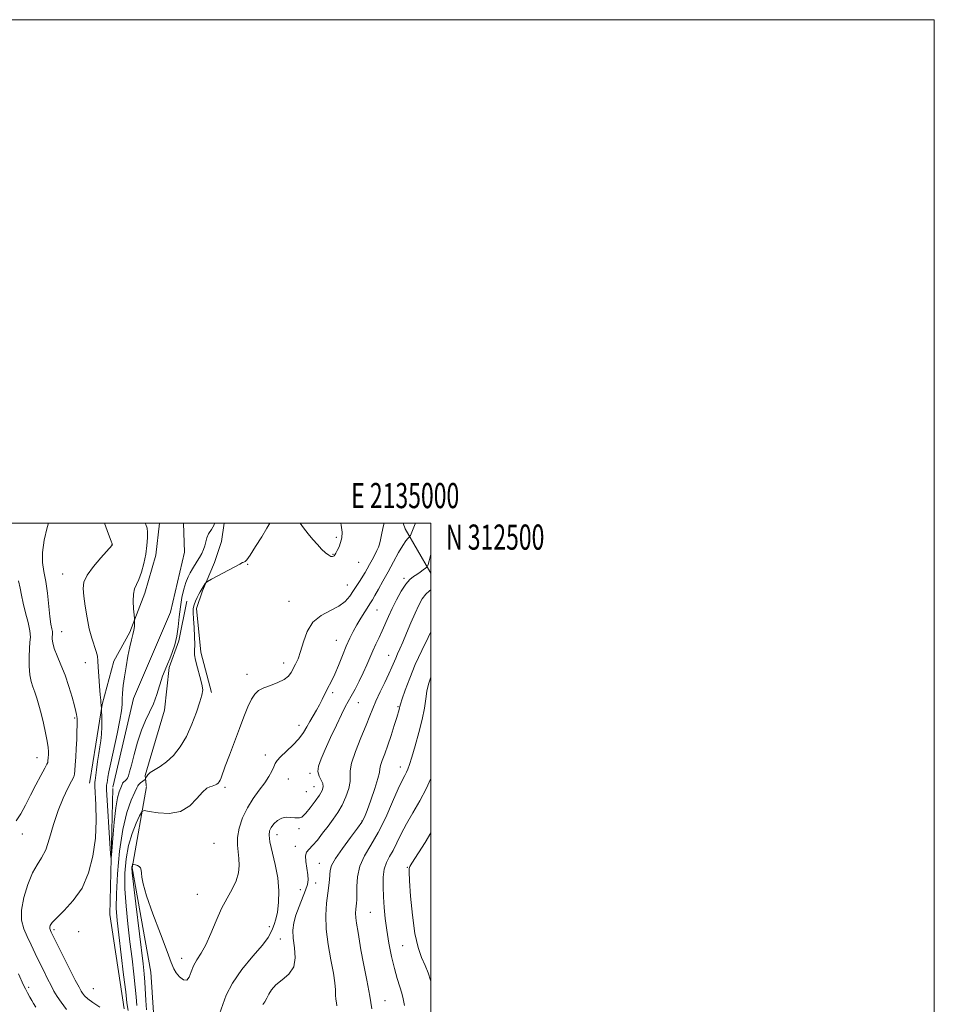
# Model space of a CAD drawing. Extents: x 2132300 to 2135200, y 309800 to 312700.
# Drawn here: x 2134837 to 2135200, y 312309 to 312700 of the extents above; entities that cross this region are included whole.
import ezdxf
from ezdxf.enums import TextEntityAlignment as Align

# ---------------------------------------------------------------- set-up
doc = ezdxf.new("R2010")
doc.units = 0
doc.header["$MEASUREMENT"] = 0
doc.linetypes.add('rvrstm', pattern=[117.1, 50, -3.9, 0.5, -3.9, 0.5, -3.9, 0.5, -3.9, 50])
for name, color, linetype, lineweight in [('BREAKLINE DTM HARD', 7, 'Continuous', 0), ('CONTOUR INDEX', 41, 'Continuous', 13), ('CONTOUR INTERMEDIATE', 44, 'Continuous', 0), ('GRID LINE', 7, 'Continuous', 0), ('GRID TEXT', 7, 'Continuous', 0), ('SPOT ELEVATION DTM', 2, 'Continuous', 13), ('STREAM - RIVER SINGLE LINE', 142, 'rvrstm', 0)]:
    doc.layers.add(name, color=color, linetype=linetype, lineweight=lineweight)
doc.styles.add('Style-WORKING', font='WORKING.shx')

msp = doc.modelspace()

# ---------------------------------------------------------------- linework, layer by layer
at = {"layer": 'BREAKLINE DTM HARD', "extrusion": (0.002252, 0.013512, 0.999906), "elevation": 9887.783, "flags": 128}
msp.add_lwpolyline([(2134857.021, 312291.624), (2134857.141, 312292.344)], dxfattribs=at)
at = {"layer": 'BREAKLINE DTM HARD', "extrusion": (-0.03673, 0.354444, 0.934356), "elevation": 33115.147, "flags": 128}
msp.add_lwpolyline([(-2155715.849, -84421.484), (-2155715.849, -84419.408)], dxfattribs=at)
at = {"layer": 'BREAKLINE DTM HARD'}
for points in [[(2134864.49, 312397.44, 858.87), (2134866.88, 312412.22, 858.63), (2134869.4, 312428.08, 857.93), (2134874.07, 312445.29, 857.08), (2134880.37, 312456.81, 856.23), (2134886.42, 312472.22, 855.49), (2134890.68, 312487.32, 855.52), (2134892.213, 312500, 855.315)], [(2134917.858, 312500, 856.39), (2134916.78, 312492.82, 857.23), (2134914.1, 312484.4, 857.65), (2134909.22, 312473.2, 858.15), (2134906.92, 312466.19, 858.43), (2134908.61, 312448.81, 858.57), (2134912.81, 312432.79, 858.36)], [(2135000, 312480.177, 864.503), (2134999.61, 312480.86, 864.3), (2134989.77, 312497.73, 861.47), (2134989.004, 312500, 861.152)], [(2134903.1, 312469.11, 857.3), (2134899.88, 312453.28, 856.2), (2134896.08, 312442.76, 856.24), (2134894.24, 312425.83, 856.59), (2134888.46, 312406.52, 857.37), (2134886.52, 312399.85, 857.44), (2134886.78, 312397.39, 858.39)], [(2135000, 312267.188, 875.655), (2134983.52, 312269.43, 874.23), (2134954.57, 312278.51, 871.17), (2134937.53, 312279.07, 869.12), (2134921.07, 312278.5, 868.1), (2134908.58, 312279.07, 866.45), (2134902.9, 312283.61, 865.2), (2134901.76, 312294.4, 864.58), (2134889.84, 312305.75, 863.72), (2134888.7, 312321.65, 863.27), (2134881.31, 312363.09, 862.14), (2134886.98, 312395.45, 859.13)]]:
    msp.add_polyline3d(points, dxfattribs=at)
at = {"layer": 'CONTOUR INDEX', "flags": 128}
for points, elevation in [([(2134855.302, 312306.869), (2134853.091, 312309.768), (2134851.495, 312312.107), (2134850.284, 312314.165), (2134849.124, 312316.374), (2134847.753, 312319.071), (2134846.187, 312322.191), (2134844.514, 312325.575), (2134842.817, 312329.065), (2134841.163, 312332.53), (2134839.615, 312335.842), (2134838.278, 312338.976), (2134837.423, 312342.317), (2134837.362, 312346.352), (2134838.287, 312351.333), (2134839.905, 312356.562), (2134841.805, 312361.104), (2134843.645, 312364.364), (2134845.371, 312367.087), (2134846.996, 312370.361), (2134848.554, 312374.957), (2134850.152, 312380.404), (2134851.913, 312385.919), (2134853.884, 312390.815), (2134855.792, 312394.784), (2134857.284, 312397.618), (2134858.115, 312399.277), (2134858.459, 312400.4), (2134858.6, 312401.799), (2134858.765, 312404.093), (2134858.964, 312407.133), (2134859.157, 312410.579), (2134859.306, 312414.087), (2134859.408, 312417.298), (2134859.462, 312419.851), (2134859.473, 312421.506), (2134859.444, 312422.504), (2134859.381, 312423.207), (2134859.265, 312423.989), (2134858.987, 312425.276), (2134858.415, 312427.506), (2134857.456, 312430.945), (2134856.172, 312435.179), (2134854.663, 312439.62), (2134853.053, 312443.755), (2134851.555, 312447.364), (2134850.409, 312450.299), (2134849.781, 312452.464), (2134849.562, 312453.976), (2134849.572, 312455.001), (2134849.649, 312455.716), (2134849.696, 312456.328), (2134849.636, 312457.051), (2134849.412, 312458.133), (2134849.06, 312459.951), (2134848.638, 312462.914), (2134847.666, 312472.181), (2134847.028, 312476.922), (2134846.283, 312480.824), (2134845.718, 312484.38), (2134845.685, 312488.357), (2134846.408, 312493.23), (2134847.591, 312498.299), (2134848.078, 312500)], 860), ([(2134981.479, 312500), (2134981.181, 312499.048), (2134980.506, 312496.017), (2134980.012, 312493.449), (2134979.622, 312491.715), (2134979.198, 312490.468), (2134978.592, 312489.181), (2134977.707, 312487.465), (2134976.661, 312485.495), (2134975.629, 312483.582), (2134974.733, 312481.953), (2134973.89, 312480.485), (2134972.965, 312478.968), (2134971.858, 312477.238), (2134969.244, 312473.23), (2134967.794, 312471.078), (2134965.978, 312468.973), (2134963.457, 312467.051), (2134960.074, 312465.335), (2134956.386, 312463.411), (2134953.127, 312460.752), (2134950.847, 312457.053), (2134949.348, 312452.891), (2134948.247, 312449.063), (2134947.23, 312446.173), (2134946.261, 312444.054), (2134944.542, 312440.746), (2134943.457, 312439.244), (2134941.756, 312437.884), (2134939.231, 312436.695), (2134936.321, 312435.63), (2134933.625, 312434.625), (2134931.591, 312433.57), (2134930.059, 312432.174), (2134928.721, 312430.101), (2134927.308, 312427.087), (2134925.728, 312423.161), (2134923.931, 312418.424), (2134919.958, 312407.853), (2134918.336, 312403.5), (2134916.658, 312398.938), (2134916.253, 312397.968), (2134915.879, 312397.295), (2134915.476, 312396.79), (2134915.016, 312396.398), (2134914.47, 312396.072), (2134913.823, 312395.802), (2134913.06, 312395.591), (2134912.143, 312395.363), (2134910.943, 312394.729), (2134909.309, 312393.225), (2134907.097, 312390.633), (2134904.192, 312387.723), (2134900.486, 312385.512), (2134896.044, 312384.734), (2134891.608, 312384.983), (2134888.092, 312385.57), (2134886.117, 312385.857), (2134885.132, 312385.41), (2134884.29, 312383.844), (2134882.96, 312380.904), (2134881.349, 312376.838), (2134879.88, 312372.026), (2134878.895, 312366.767), (2134878.433, 312361.052), (2134878.454, 312354.795), (2134878.898, 312347.98), (2134879.626, 312340.857), (2134880.478, 312333.746), (2134881.307, 312326.972), (2134882.028, 312320.876), (2134882.569, 312315.805), (2134882.908, 312311.897), (2134883.222, 312308.458)], 860), ([(2135000, 312438.844), (2134999.991, 312438.823), (2134999.082, 312436.113), (2134998.454, 312433.361), (2134997.979, 312430.228), (2134997.436, 312426.511), (2134996.586, 312422.045), (2134995.287, 312416.835), (2134993.791, 312411.582), (2134992.447, 312407.16), (2134991.513, 312404.201), (2134990.875, 312402.379), (2134990.326, 312401.126), (2134989.656, 312399.852), (2134988.647, 312397.878), (2134987.078, 312394.503), (2134984.812, 312389.33), (2134982.049, 312383.176), (2134979.075, 312377.163), (2134976.178, 312372.137), (2134973.663, 312367.856), (2134971.837, 312363.799), (2134970.896, 312359.624), (2134970.597, 312355.682), (2134970.585, 312352.497), (2134970.566, 312350.419), (2134970.486, 312349.095), (2134970.191, 312346.689), (2134970.085, 312345.101), (2134970.137, 312343.255), (2134970.407, 312341.209), (2134971.122, 312337.418), (2134971.602, 312334.043), (2134972.184, 312330.633), (2134973.234, 312325.134), (2134974.52, 312318.522), (2134975.71, 312312.168), (2134976.548, 312307.152)], 870)]:
    msp.add_lwpolyline(points, dxfattribs=dict(at, elevation=elevation))
at = {"layer": 'CONTOUR INTERMEDIATE', "flags": 128}
for points, elevation in [([(2134868.481, 312307.82), (2134865.656, 312309.635), (2134863.676, 312311.099), (2134862.409, 312312.329), (2134861.617, 312313.323), (2134861.028, 312314.215), (2134860.226, 312315.692), (2134858.758, 312318.574), (2134849.171, 312337.639), (2134848.906, 312338.197), (2134848.732, 312338.606), (2134848.62, 312339.041), (2134848.612, 312339.568), (2134848.813, 312340.286), (2134849.586, 312341.447), (2134851.357, 312343.341), (2134854.351, 312346.212), (2134857.971, 312350.125), (2134861.418, 312355.103), (2134864.039, 312361.102), (2134865.779, 312367.826), (2134866.731, 312374.916), (2134867.02, 312381.94), (2134866.9, 312388.193), (2134866.511, 312395.539), (2134866.476, 312396.628), (2134866.497, 312396.936), (2134866.539, 312397.18), (2134866.636, 312397.856), (2134867.172, 312402.071), (2134867.604, 312405.365), (2134868.07, 312408.595), (2134868.515, 312411.266), (2134868.887, 312413.648), (2134869.138, 312416.203), (2134869.237, 312419.212), (2134869.232, 312422.227), (2134869.134, 312426.73), (2134869.081, 312427.462), (2134869.032, 312427.958), (2134868.958, 312428.574), (2134868.837, 312429.715), (2134868.644, 312431.875), (2134868.368, 312435.307), (2134868.074, 312439.297), (2134867.84, 312442.889), (2134867.702, 312445.397), (2134867.519, 312447.215), (2134867.107, 312449.006), (2134865.352, 312454.336), (2134864.325, 312458.081), (2134863.423, 312462.494), (2134862.69, 312467.036), (2134862.147, 312471.049), (2134861.871, 312474.099), (2134862.194, 312476.656), (2134863.508, 312479.414), (2134865.988, 312482.82), (2134868.944, 312486.334), (2134873.421, 312491.365), (2134873.506, 312491.523), (2134873.502, 312491.563), (2134873.404, 312491.802), (2134872.991, 312492.872), (2134871.933, 312495.685), (2134870.345, 312500)], 858), ([(2134914.076, 312500), (2134913.916, 312499.407), (2134912.794, 312497.544), (2134911.673, 312495.809), (2134910.988, 312494.168), (2134910.607, 312492.591), (2134910.251, 312491.048), (2134909.703, 312489.515), (2134908.969, 312487.982), (2134908.113, 312486.444), (2134907.195, 312484.9), (2134905.316, 312481.86), (2134904.414, 312480.358), (2134903.545, 312478.66), (2134902.7, 312476.523), (2134901.882, 312473.768), (2134901.139, 312470.473), (2134900.528, 312466.782), (2134900.072, 312462.851), (2134899.643, 312458.886), (2134899.081, 312455.11), (2134898.271, 312451.709), (2134897.296, 312448.731), (2134896.285, 312446.191), (2134895.336, 312444.026), (2134894.412, 312441.854), (2134893.442, 312439.217), (2134891.147, 312431.999), (2134889.777, 312428.273), (2134888.25, 312424.964), (2134886.635, 312421.675), (2134885.02, 312417.829), (2134883.492, 312413.101), (2134882.146, 312408.173), (2134881.077, 312403.983), (2134880.342, 312401.228), (2134879.843, 312399.661), (2134879.441, 312398.795), (2134879.033, 312398.221), (2134878.649, 312397.828), (2134877.879, 312397.203), (2134877.703, 312397.008), (2134877.522, 312396.711), (2134877.352, 312396.279), (2134877.129, 312395.64), (2134876.234, 312393.332), (2134875.569, 312390.974), (2134874.868, 312387.031), (2134874.213, 312381.27), (2134873.662, 312374.961), (2134873.264, 312369.749), (2134873.037, 312367.039), (2134872.877, 312367.268), (2134872.643, 312370.632), (2134871.169, 312394.225), (2134871.11, 312395.639), (2134871.148, 312396.054), (2134871.234, 312396.439), (2134871.351, 312397.031), (2134871.492, 312397.88), (2134871.681, 312399.126), (2134872.061, 312401.271), (2134872.806, 312404.905), (2134875.341, 312416.382), (2134876.46, 312421.799), (2134877.072, 312425.534), (2134877.306, 312428.045), (2134877.391, 312430.159), (2134877.526, 312432.578), (2134877.792, 312435.501), (2134878.243, 312438.998), (2134878.901, 312443.04), (2134879.678, 312447.182), (2134880.457, 312450.877), (2134881.135, 312453.715), (2134881.67, 312455.831), (2134882.034, 312457.502), (2134882.217, 312458.94), (2134882.27, 312460.121), (2134882.264, 312460.96), (2134882.249, 312461.483), (2134882.206, 312462.159), (2134882.099, 312463.568), (2134881.924, 312466.063), (2134881.806, 312469.096), (2134881.902, 312471.891), (2134882.331, 312473.917), (2134883.05, 312475.614), (2134883.976, 312477.663), (2134885.012, 312480.562), (2134886.002, 312484.066), (2134886.776, 312487.745), (2134887.212, 312491.205), (2134887.388, 312494.19), (2134887.429, 312496.48), (2134887.356, 312498.04), (2134886.765, 312499.573), (2134886.477, 312500)], 856), ([(2134936.039, 312500), (2134934.906, 312498.052), (2134932.807, 312494.674), (2134930.331, 312490.716), (2134928.176, 312487.364), (2134926.859, 312485.501), (2134926.178, 312484.792), (2134925.753, 312484.601), (2134925.202, 312484.366), (2134924.138, 312483.818), (2134912.921, 312477.769), (2134911.336, 312476.901), (2134910.681, 312476.468), (2134910.394, 312476.1), (2134908.71, 312473.406), (2134908.321, 312472.737), (2134907.828, 312471.836), (2134907.174, 312470.572), (2134906.483, 312469.081), (2134905.928, 312467.564), (2134905.64, 312466.116), (2134905.59, 312464.406), (2134905.704, 312461.998), (2134905.909, 312458.661), (2134906.105, 312454.983), (2134906.191, 312451.762), (2134906.127, 312449.526), (2134906.121, 312447.743), (2134906.443, 312445.615), (2134907.253, 312442.6), (2134908.263, 312439.183), (2134909.076, 312436.106), (2134909.363, 312433.841), (2134909.077, 312431.775), (2134908.241, 312429.025), (2134906.884, 312424.987), (2134905.072, 312420.169), (2134902.876, 312415.355), (2134900.381, 312411.199), (2134897.717, 312407.825), (2134895.029, 312405.225), (2134892.469, 312403.356), (2134888.536, 312401), (2134887.507, 312400.104), (2134887.001, 312399.354), (2134886.798, 312398.813), (2134886.702, 312398.516), (2134886.613, 312398.365), (2134886.456, 312398.232), (2134884.682, 312396.849), (2134884.227, 312396.475), (2134883.83, 312396.11), (2134883.547, 312395.735), (2134883.154, 312394.926), (2134882.351, 312393.16), (2134880.956, 312389.965), (2134879.241, 312385.092), (2134877.593, 312378.342), (2134876.331, 312369.816), (2134875.498, 312360.799), (2134875.073, 312352.874), (2134875.032, 312347.07), (2134875.353, 312342.2), (2134876.013, 312336.525), (2134877.959, 312320.709), (2134878.787, 312313.841), (2134879.289, 312309.579), (2134879.733, 312306.484)], 858), ([(2134993.885, 312500), (2134993.495, 312499.071), (2134991.847, 312495.15), (2134991.547, 312494.571), (2134991.288, 312494.325), (2134990.837, 312493.938), (2134990.063, 312493.027), (2134988.858, 312491.229), (2134987.169, 312488.326), (2134985.155, 312484.673), (2134983.025, 312480.763), (2134980.98, 312477.052), (2134979.173, 312473.822), (2134977.744, 312471.315), (2134976.756, 312469.635), (2134975.96, 312468.348), (2134973.717, 312464.805), (2134972.166, 312462.284), (2134970.599, 312459.625), (2134969.178, 312457.035), (2134967.83, 312454.315), (2134966.421, 312451.167), (2134964.867, 312447.441), (2134963.279, 312443.568), (2134961.822, 312440.126), (2134960.613, 312437.533), (2134958.704, 312433.804), (2134956.884, 312429.971), (2134955.813, 312427.886), (2134954.567, 312425.734), (2134953.237, 312423.541), (2134951.943, 312421.334), (2134950.736, 312419.122), (2134949.379, 312416.842), (2134947.563, 312414.412), (2134945.129, 312411.817), (2134940.324, 312407.223), (2134938.966, 312405.743), (2134938.199, 312404.578), (2134937.606, 312403.306), (2134936.821, 312401.589), (2134935.669, 312399.414), (2134934.026, 312396.85), (2134931.848, 312393.947), (2134929.421, 312390.681), (2134927.112, 312387.01), (2134925.237, 312382.965), (2134923.916, 312378.882), (2134923.216, 312375.167), (2134923.142, 312372.104), (2134923.436, 312369.463), (2134923.774, 312366.89), (2134923.863, 312364.101), (2134923.528, 312361.102), (2134922.624, 312357.973), (2134921.074, 312354.734), (2134919.073, 312351.167), (2134916.883, 312346.995), (2134914.722, 312342.11), (2134912.641, 312337.07), (2134910.644, 312332.602), (2134908.759, 312329.226), (2134907.09, 312326.623), (2134905.76, 312324.27), (2134904.821, 312321.831), (2134904.027, 312319.721), (2134903.061, 312318.549), (2134901.713, 312318.721), (2134900.209, 312319.86), (2134898.884, 312321.39), (2134897.921, 312323.008), (2134896.894, 312325.506), (2134895.227, 312329.95), (2134892.581, 312336.903), (2134889.574, 312344.914), (2134887.061, 312352.029), (2134885.675, 312356.76), (2134885.159, 312359.492), (2134885.031, 312361.073), (2134884.882, 312362.217), (2134884.59, 312363.088), (2134884.104, 312363.714), (2134883.414, 312364.125), (2134882.669, 312364.371), (2134882.056, 312364.503), (2134881.714, 312364.562), (2134881.571, 312364.548), (2134881.505, 312364.448), (2134881.418, 312364.255), (2134881.313, 312363.989), (2134881.216, 312363.675), (2134881.178, 312363.115), (2134881.333, 312361.229), (2134881.835, 312356.717), (2134882.764, 312348.89), (2134885.663, 312325.026), (2134886.098, 312321.043), (2134886.352, 312317.77), (2134886.711, 312310.432), (2134886.987, 312306.734)], 862), ([(2134964.202, 312500), (2134964.406, 312499.243), (2134964.795, 312496.432), (2134964.651, 312494.237), (2134964.163, 312492.392), (2134963.511, 312490.695), (2134962.83, 312489.217), (2134962.247, 312488.094), (2134961.85, 312487.411), (2134961.567, 312487.058), (2134961.287, 312486.875), (2134960.9, 312486.76), (2134960.308, 312486.843), (2134959.415, 312487.316), (2134958.158, 312488.316), (2134956.617, 312489.773), (2134954.904, 312491.565), (2134953.119, 312493.586), (2134951.296, 312495.787), (2134949.454, 312498.139), (2134948.063, 312500)], 858), ([(2135000, 312487.745), (2134999.351, 312485.082), (2134998.921, 312483.565), (2134998.71, 312482.99), (2134998.583, 312482.73), (2134998.365, 312482.505), (2134997.869, 312482.121), (2134996.965, 312481.445), (2134995.758, 312480.577), (2134994.411, 312479.674), (2134993.044, 312478.802), (2134991.606, 312477.648), (2134990.005, 312475.808), (2134988.195, 312473.023), (2134986.323, 312469.64), (2134984.584, 312466.149), (2134983.119, 312462.946), (2134980.648, 312457.268), (2134979.411, 312454.591), (2134978.157, 312451.941), (2134976.934, 312449.28), (2134975.762, 312446.565), (2134974.546, 312443.713), (2134973.166, 312440.638), (2134971.557, 312437.328), (2134969.886, 312434.09), (2134968.379, 312431.309), (2134967.163, 312429.168), (2134965.984, 312427.043), (2134964.489, 312424.107), (2134962.454, 312419.829), (2134960.161, 312414.858), (2134958.018, 312410.136), (2134956.381, 312406.402), (2134955.388, 312403.576), (2134955.126, 312401.374), (2134955.588, 312399.547), (2134956.4, 312397.986), (2134957.095, 312396.618), (2134957.275, 312395.336), (2134956.828, 312393.897), (2134955.714, 312392.021), (2134953.979, 312389.575), (2134952.024, 312387.009), (2134950.338, 312384.918), (2134949.282, 312383.737), (2134948.695, 312383.263), (2134948.285, 312383.133), (2134947.791, 312383.053), (2134947.056, 312383.01), (2134945.948, 312383.06), (2134944.4, 312383.206), (2134942.586, 312383.23), (2134940.743, 312382.86), (2134939.077, 312381.919), (2134937.677, 312380.602), (2134936.6, 312379.197), (2134935.911, 312377.847), (2134935.702, 312376.121), (2134936.07, 312373.44), (2134938.208, 312364.46), (2134939.181, 312359.15), (2134939.598, 312354.028), (2134939.516, 312349.416), (2134939.091, 312345.583), (2134938.471, 312342.704), (2134937.774, 312340.585), (2134937.112, 312338.94), (2134936.469, 312337.427), (2134935.332, 312335.479), (2134933.064, 312332.475), (2134929.324, 312328.034), (2134924.973, 312322.729), (2134921.167, 312317.376), (2134918.747, 312312.64), (2134916.062, 312305.178)], 864), ([(2134835.218, 312381.86), (2134837.078, 312384.597), (2134838.957, 312388.08), (2134840.952, 312392.028), (2134843.086, 312396.118), (2134845.094, 312399.852), (2134846.64, 312402.689), (2134847.489, 312404.275), (2134847.813, 312405.006), (2134847.886, 312405.464), (2134847.991, 312407.022), (2134848.048, 312408.088), (2134848.075, 312409.316), (2134847.972, 312410.974), (2134847.621, 312413.396), (2134846.949, 312416.765), (2134846.067, 312420.653), (2134845.132, 312424.483), (2134844.267, 312427.789), (2134843.467, 312430.562), (2134842.693, 312432.909), (2134841.929, 312434.987), (2134841.24, 312437.161), (2134840.717, 312439.85), (2134840.427, 312443.291), (2134840.362, 312446.992), (2134840.493, 312450.281), (2134840.754, 312452.719), (2134840.916, 312454.805), (2134840.711, 312457.271), (2134839.973, 312460.626), (2134838.951, 312464.479), (2134837.994, 312468.219), (2134837.351, 312471.398), (2134836.854, 312474.241), (2134836.233, 312477.138)], 862), ([(2135000, 312473.5), (2134999.504, 312473.169), (2134997.995, 312471.798), (2134996.58, 312469.929), (2134995.193, 312467.463), (2134993.71, 312464.292), (2134992.058, 312460.43), (2134990.381, 312456.382), (2134988.872, 312452.778), (2134987.681, 312450.08), (2134986.762, 312448.095), (2134986.023, 312446.462), (2134984.54, 312442.864), (2134983.366, 312440.245), (2134981.704, 312436.802), (2134979.839, 312432.987), (2134978.159, 312429.408), (2134976.911, 312426.434), (2134975.779, 312423.487), (2134974.309, 312419.752), (2134972.234, 312414.746), (2134970.057, 312409.325), (2134968.466, 312404.675), (2134967.927, 312401.625), (2134967.99, 312399.55), (2134967.981, 312397.468), (2134967.369, 312394.642), (2134966.21, 312391.325), (2134964.703, 312388.019), (2134963.015, 312385.097), (2134961.171, 312382.428), (2134959.164, 312379.75), (2134957.02, 312376.912), (2134954.911, 312374.203), (2134953.045, 312372.02), (2134951.602, 312370.587), (2134950.653, 312369.438), (2134950.242, 312367.931), (2134950.356, 312365.629), (2134951.136, 312360.354), (2134951.243, 312358.353), (2134950.966, 312356.527), (2134950.231, 312354.303), (2134947.644, 312347.808), (2134946.398, 312344.364), (2134945.575, 312341.308), (2134945.232, 312338.378), (2134945.367, 312335.158), (2134945.864, 312331.391), (2134946.147, 312327.439), (2134945.526, 312323.823), (2134943.57, 312320.931), (2134940.895, 312318.62), (2134938.375, 312316.618), (2134936.675, 312314.708), (2134935.624, 312312.916), (2134934.839, 312311.322), (2134934.026, 312309.989), (2134933.231, 312308.886)], 866), ([(2135000, 312456.828), (2134998.89, 312454.606), (2134996.35, 312449.428), (2134993.802, 312443.876), (2134991.59, 312438.481), (2134989.84, 312433.755), (2134988.623, 312430.211), (2134987.963, 312428.171), (2134987.684, 312427.208), (2134987.564, 312426.708), (2134987.397, 312426.094), (2134986.431, 312422.862), (2134985.455, 312419.641), (2134984.236, 312415.753), (2134982.927, 312411.844), (2134981.678, 312408.461), (2134980.644, 312405.761), (2134979.976, 312403.8), (2134979.727, 312402.476), (2134979.543, 312401.047), (2134978.972, 312398.611), (2134977.716, 312394.624), (2134976.114, 312389.978), (2134974.662, 312385.92), (2134973.66, 312383.298), (2134972.633, 312381.349), (2134970.909, 312378.907), (2134968.087, 312375.173), (2134964.839, 312370.806), (2134962.109, 312366.835), (2134960.595, 312364.018), (2134960.022, 312362.058), (2134959.703, 312358.504), (2134959.424, 312356.135), (2134959.021, 312353.072), (2134958.534, 312349.148), (2134958.215, 312344.384), (2134958.37, 312338.844), (2134959.18, 312332.706), (2134960.317, 312326.616), (2134961.326, 312321.333), (2134961.869, 312317.421), (2134962.063, 312314.655), (2134962.143, 312312.613), (2134962.292, 312310.935), (2134962.502, 312309.513), (2134962.712, 312308.303)], 868), ([(2135000, 312398.648), (2134998.153, 312394.543), (2134995.57, 312389.732), (2134992.838, 312385.057), (2134990.304, 312380.649), (2134988.226, 312376.628), (2134986.521, 312373.077), (2134985.021, 312370.069), (2134983.611, 312367.587), (2134982.392, 312365.264), (2134981.518, 312362.643), (2134981.096, 312359.386), (2134981.035, 312355.616), (2134981.198, 312351.574), (2134981.477, 312347.431), (2134981.897, 312343.084), (2134982.513, 312338.361), (2134983.359, 312333.2), (2134984.379, 312327.974), (2134985.496, 312323.171), (2134986.624, 312319.169), (2134987.656, 312315.931), (2134988.479, 312313.314), (2134989.031, 312311.063), (2134989.466, 312308.469)], 872), ([(2135000, 312377.084), (2134997.679, 312373.213), (2134992.437, 312364.954), (2134991.66, 312363.675), (2134991.454, 312363.281), (2134991.371, 312362.904), (2134991.38, 312361.511), (2134991.557, 312358.03), (2134991.968, 312351.86), (2134992.648, 312344.286), (2134993.628, 312337.063), (2134994.899, 312331.551), (2134996.316, 312327.525), (2134997.697, 312324.362), (2134998.895, 312321.499), (2134999.897, 312318.598), (2135000, 312318.198)], 874), ([(2134843.123, 312307.81), (2134842.105, 312309.297), (2134841.44, 312310.442), (2134840.655, 312311.84), (2134839.767, 312313.445), (2134838.917, 312315.055), (2134838.179, 312316.582), (2134836.154, 312321)], 862)]:
    msp.add_lwpolyline(points, dxfattribs=dict(at, elevation=elevation))
at = {"layer": 'GRID LINE', "flags": 128}
for points in [[(2132300, 309800), (2135200, 309800), (2135200, 312700), (2132300, 312700), (2132300, 309800)], [(2132500, 310000), (2135000, 310000), (2135000, 312500), (2132500, 312500), (2132500, 310000)]]:
    msp.add_lwpolyline(points, dxfattribs=at)
at = {"layer": 'SPOT ELEVATION DTM'}
for p in [(2134962.46, 312494.46, 857.74), (2134873.37, 312491.52, 858.02), (2134961.1, 312487.61, 857.92), (2134927.25, 312483.63, 858.11), (2134971.32, 312484.43, 858.93), (2134853.67, 312479.89, 858.78), (2134966.78, 312475.45, 859.22), (2134989.32, 312478.16, 863.71), (2134943.7, 312469.01, 859.2), (2134978.62, 312465.6, 862.9), (2134853.34, 312456.96, 859.17), (2134962.42, 312453.49, 861.15), (2134983.18, 312447.52, 865.26), (2134862.8, 312444.64, 858.69), (2134941.56, 312444.49, 859.46), (2134926.99, 312439.95, 859.5), (2134960.97, 312432.66, 862.34), (2134971.21, 312428.74, 864.83), (2134986.93, 312427.2, 867.85), (2134858.51, 312422.65, 860.19), (2134947.57, 312419.74, 861.4), (2134843.6, 312406.93, 862.8), (2134934.31, 312407.97, 861.42), (2134951.94, 312400.73, 863.69), (2134987.86, 312403.2, 869.37), (2134943.33, 312398.42, 862.85), (2134918.19, 312395.15, 860.3), (2134950.49, 312393.41, 863.3), (2134953.52, 312395.43, 863.2), (2134972.66, 312381.7, 867.9), (2134947.58, 312378.77, 864.3), (2134837.67, 312376.57, 861.2), (2134938.92, 312376.26, 864.6), (2134913.81, 312372.87, 860.7), (2134946.18, 312371.7, 865.4), (2134955.75, 312364.89, 867.2), (2134990.67, 312363.33, 873.9), (2134948.15, 312354.52, 865), (2134954.19, 312357.12, 867.1), (2134907.23, 312352.57, 861.2), (2134976.02, 312345.46, 871), (2134850.3, 312338.55, 857.7), (2134935.86, 312339.81, 863.6), (2134860.07, 312337.75, 857.6), (2134940.26, 312334.92, 865.3), (2134988.86, 312332.28, 873.1), (2134901, 312327.22, 861.4), (2134840.29, 312315.72, 861.7), (2134865.88, 312315.1, 857), (2134981.77, 312310.39, 870.8)]:
    msp.add_point(p, dxfattribs=at)
at = {"layer": 'STREAM - RIVER SINGLE LINE'}
for points in [[(2134874.14, 312397.415, 854.9), (2134881.92, 312430.36, 854.86), (2134896.57, 312464.66, 854.33), (2134902.12, 312488.58, 854.3), (2134901.725, 312500, 854.131)], [(2134878.18, 312307.2, 857.29), (2134872.49, 312344.67, 856.78), (2134873.62, 312395.2, 854.9), (2134874.14, 312397.415, 854.9)]]:
    msp.add_polyline3d(points, dxfattribs=at)

# ---------------------------------------------------------------- texts
at = {"layer": 'GRID TEXT', "style": 'Style-WORKING', "width": 0.67}
msp.add_text('E 2135000', height=10, dxfattribs=at).set_placement((2134989.81, 312506), align=Align.CENTER)
msp.add_text('N 312500', height=10, dxfattribs=at).set_placement((2135006, 312499.5), align=Align.TOP_LEFT)

doc.saveas('drawing.dxf')
